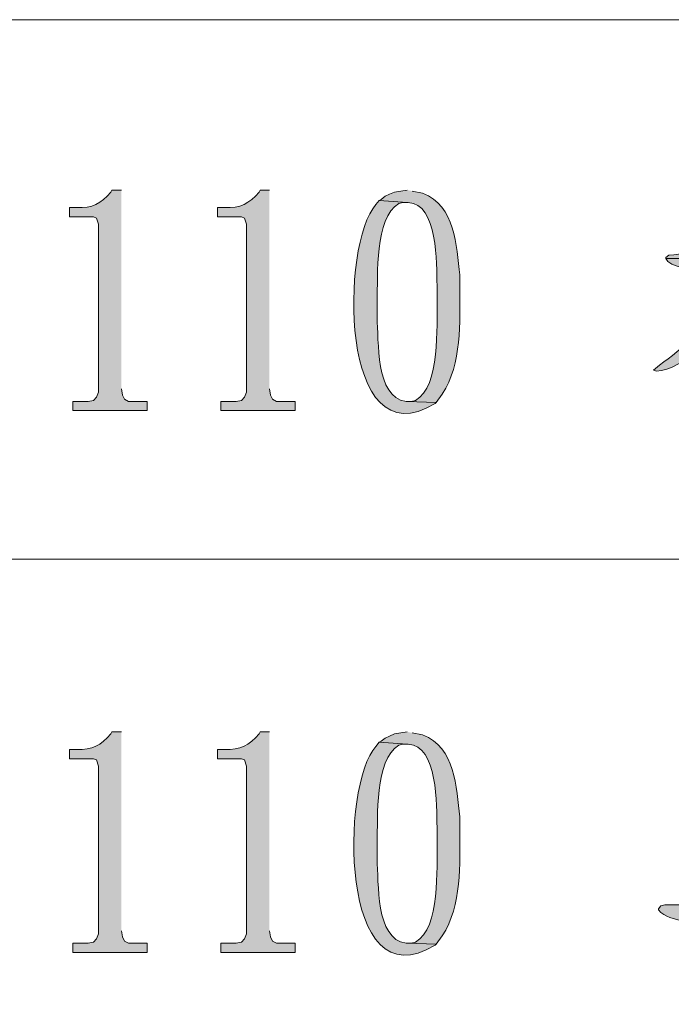
# Model space of a CAD drawing. Units: inches. Extents: x 5 to 205, y 3 to 294.
# Drawn here: x 18 to 31, y 51 to 71 of the extents above; entities that cross this region are included whole.
import ezdxf

# ---------------------------------------------------------------- set-up
doc = ezdxf.new("R2010")
doc.units = ezdxf.units.IN
doc.header["$MEASUREMENT"] = 0
doc.layers.add('圖層 1', color=7, linetype='Continuous')

# ---------------------------------------------------------------- blocks, each defined once
blk = doc.blocks.new('block 23')
at = {"layer": '圖層 1'}
h = blk.add_hatch(color=7, dxfattribs=at)
edge = h.paths.add_edge_path()
edge.add_spline(control_points=[(20.058, 67.286), (20.058, 67.286), (19.867, 67.286), (19.867, 67.286), (19.867, 67.286), (19.846, 67.243), (19.846, 67.243), (19.644, 67.006), (19.462, 66.913), (19.147, 66.926), (19.147, 66.926), (18.999, 66.926), (18.999, 66.926), (18.999, 66.926), (18.999, 66.735), (18.999, 66.735), (18.999, 66.735), (19.486, 66.735), (19.486, 66.735), (19.486, 66.735), (19.55, 66.714), (19.55, 66.714), (19.55, 66.714), (19.592, 66.587), (19.592, 66.587), (19.592, 66.587), (19.592, 63.158), (19.592, 63.158), (19.592, 63.158), (19.55, 63.052), (19.55, 63.052), (19.55, 63.052), (19.486, 62.988), (19.486, 62.988), (19.486, 62.988), (19.38, 62.967), (19.38, 62.967), (19.38, 62.967), (19.063, 62.967), (19.063, 62.967), (19.063, 62.967), (19.063, 62.777), (19.063, 62.777), (19.063, 62.777), (20.587, 62.777), (20.587, 62.777), (20.587, 62.777), (20.587, 62.967), (20.587, 62.967), (20.587, 62.967), (20.206, 62.967), (20.206, 62.967), (20.206, 62.967), (20.121, 63.01), (20.121, 63.01), (20.121, 63.01), (20.079, 63.095), (20.079, 63.095), (20.079, 63.095), (20.058, 63.221), (20.058, 63.221)], knot_values=[0, 0, 0, 0, 0.352778, 0.352778, 0.352778, 0.705556, 0.705556, 0.705556, 1.058334, 1.058334, 1.058334, 1.411112, 1.411112, 1.411112, 1.76389, 1.76389, 1.76389, 2.116668, 2.116668, 2.116668, 2.469446, 2.469446, 2.469446, 2.822224, 2.822224, 2.822224, 3.175002, 3.175002, 3.175002, 3.52778, 3.52778, 3.52778, 3.880558, 3.880558, 3.880558, 4.233336, 4.233336, 4.233336, 4.586114, 4.586114, 4.586114, 4.938892, 4.938892, 4.938892, 5.29167, 5.29167, 5.29167, 5.644448, 5.644448, 5.644448, 5.997226, 5.997226, 5.997226, 6.350004, 6.350004, 6.350004, 6.702782, 6.702782, 6.702782, 7.05556, 7.05556, 7.05556, 7.05556], degree=3, periodic=0)
edge.add_line((20.058, 63.221), (20.058, 67.286))
h = blk.add_hatch(color=7, dxfattribs=at)
edge = h.paths.add_edge_path()
edge.add_spline(control_points=[(23.084, 67.286), (23.084, 67.286), (22.894, 67.286), (22.894, 67.286), (22.894, 67.286), (22.873, 67.243), (22.873, 67.243), (22.671, 67.006), (22.489, 66.913), (22.174, 66.926), (22.174, 66.926), (22.026, 66.926), (22.026, 66.926), (22.026, 66.926), (22.026, 66.735), (22.026, 66.735), (22.026, 66.735), (22.513, 66.735), (22.513, 66.735), (22.513, 66.735), (22.576, 66.714), (22.576, 66.714), (22.576, 66.714), (22.619, 66.587), (22.619, 66.587), (22.619, 66.587), (22.619, 63.158), (22.619, 63.158), (22.619, 63.158), (22.576, 63.052), (22.576, 63.052), (22.576, 63.052), (22.513, 62.988), (22.513, 62.988), (22.513, 62.988), (22.407, 62.967), (22.407, 62.967), (22.407, 62.967), (22.089, 62.967), (22.089, 62.967), (22.089, 62.967), (22.089, 62.777), (22.089, 62.777), (22.089, 62.777), (23.614, 62.777), (23.614, 62.777), (23.614, 62.777), (23.614, 62.967), (23.614, 62.967), (23.614, 62.967), (23.233, 62.967), (23.233, 62.967), (23.233, 62.967), (23.148, 63.01), (23.148, 63.01), (23.148, 63.01), (23.105, 63.095), (23.105, 63.095), (23.105, 63.095), (23.084, 63.221), (23.084, 63.221)], knot_values=[0, 0, 0, 0, 0.352778, 0.352778, 0.352778, 0.705556, 0.705556, 0.705556, 1.058334, 1.058334, 1.058334, 1.411112, 1.411112, 1.411112, 1.76389, 1.76389, 1.76389, 2.116668, 2.116668, 2.116668, 2.469446, 2.469446, 2.469446, 2.822224, 2.822224, 2.822224, 3.175002, 3.175002, 3.175002, 3.52778, 3.52778, 3.52778, 3.880558, 3.880558, 3.880558, 4.233336, 4.233336, 4.233336, 4.586114, 4.586114, 4.586114, 4.938892, 4.938892, 4.938892, 5.29167, 5.29167, 5.29167, 5.644448, 5.644448, 5.644448, 5.997226, 5.997226, 5.997226, 6.350004, 6.350004, 6.350004, 6.702782, 6.702782, 6.702782, 7.05556, 7.05556, 7.05556, 7.05556], degree=3, periodic=0)
edge.add_line((23.084, 63.221), (23.084, 67.286))
h = blk.add_hatch(color=7, dxfattribs=at)
edge = h.paths.add_edge_path()
edge.add_spline(control_points=[(25.9, 67.286), (25.9, 67.286), (25.645, 67.243), (25.645, 67.243), (25.645, 67.243), (25.54, 67.201), (25.54, 67.201), (25.54, 67.201), (25.455, 67.158), (25.455, 67.158), (25.455, 67.158), (25.37, 67.095), (25.37, 67.095), (25.37, 67.095), (25.328, 67.074), (25.328, 67.074), (25.328, 67.074), (25.9, 67.031), (25.9, 67.031), (25.9, 67.031), (25.921, 67.031), (25.921, 67.031), (26.532, 67.014), (26.501, 65.77), (26.513, 65.338), (26.513, 65.338), (26.513, 65.021), (26.513, 65.021), (26.503, 64.518), (26.586, 63.272), (26.069, 62.988), (26.069, 62.988), (25.984, 62.967), (25.984, 62.967), (25.984, 62.967), (25.9, 62.967), (25.9, 62.967), (25.9, 62.967), (26.492, 62.946), (26.492, 62.946), (26.492, 62.946), (26.619, 63.116), (26.619, 63.116), (27.025, 63.744), (26.978, 64.577), (26.979, 65.296), (26.979, 65.296), (26.979, 65.55), (26.979, 65.55), (26.904, 66.15), (26.892, 66.966), (26.217, 67.222), (26.217, 67.222), (26.005, 67.264), (26.005, 67.264)], knot_values=[0, 0, 0, 0, 0.352778, 0.352778, 0.352778, 0.705556, 0.705556, 0.705556, 1.058334, 1.058334, 1.058334, 1.411112, 1.411112, 1.411112, 1.76389, 1.76389, 1.76389, 2.116668, 2.116668, 2.116668, 2.469446, 2.469446, 2.469446, 2.822224, 2.822224, 2.822224, 3.175002, 3.175002, 3.175002, 3.52778, 3.52778, 3.52778, 3.880558, 3.880558, 3.880558, 4.233336, 4.233336, 4.233336, 4.586114, 4.586114, 4.586114, 4.938892, 4.938892, 4.938892, 5.29167, 5.29167, 5.29167, 5.644448, 5.644448, 5.644448, 5.997226, 5.997226, 5.997226, 6.350004, 6.350004, 6.350004, 6.350004], degree=3, periodic=0)
edge.add_line((26.005, 67.264), (25.9, 67.286))
h = blk.add_hatch(color=7, dxfattribs=at)
edge = h.paths.add_edge_path()
edge.add_spline(control_points=[(33.139, 67.391), (33.139, 67.391), (33.117, 67.391), (33.117, 67.391), (33.117, 67.391), (33.054, 67.307), (33.054, 67.307), (33.054, 67.307), (33.054, 67.286), (33.054, 67.286), (33.054, 67.286), (33.075, 67.158), (33.075, 67.158), (33.075, 67.158), (33.075, 67.137), (33.075, 67.137), (33.075, 67.137), (33.096, 67.031), (33.096, 67.031), (33.096, 67.031), (33.096, 67.01), (33.096, 67.01), (33.096, 67.01), (33.075, 66.926), (33.075, 66.926), (33.089, 66.748), (33.007, 66.478), (32.948, 66.312), (32.948, 66.312), (32.927, 66.248), (32.927, 66.248), (32.927, 66.248), (32.906, 66.163), (32.906, 66.163), (32.906, 66.163), (32.8, 66.163), (32.8, 66.163), (32.296, 66.08), (31.764, 66.021), (31.255, 65.952), (31.255, 65.952), (31.191, 65.91), (31.191, 65.91), (31.191, 65.91), (31.191, 65.889), (31.191, 65.889), (31.191, 65.889), (32.8, 65.889), (32.8, 65.889), (32.8, 65.889), (32.758, 65.783), (32.758, 65.783), (32.689, 65.593), (32.578, 65.39), (32.482, 65.211), (32.482, 65.211), (32.419, 65.105), (32.419, 65.105), (32.419, 65.105), (32.8, 65.105), (32.8, 65.105), (32.8, 65.105), (32.842, 65.169), (32.842, 65.169), (32.957, 65.406), (33.086, 65.639), (33.181, 65.889), (33.181, 65.889), (33.202, 65.952), (33.202, 65.952), (33.202, 65.952), (33.244, 65.952), (33.244, 65.952), (34.06, 66.067), (34.849, 66.086), (35.657, 66.163), (35.657, 66.163), (35.7, 66.227), (35.7, 66.227), (35.7, 66.227), (33.308, 66.227), (33.308, 66.227), (33.308, 66.227), (33.329, 66.27), (33.329, 66.27), (33.329, 66.27), (33.371, 66.396), (33.371, 66.396), (33.371, 66.396), (33.435, 66.523), (33.435, 66.523), (33.435, 66.523), (33.456, 66.651), (33.456, 66.651), (33.456, 66.651), (33.498, 66.777), (33.498, 66.777), (33.498, 66.777), (33.541, 66.883), (33.541, 66.883), (33.541, 66.883), (33.583, 66.968), (33.583, 66.968), (33.583, 66.968), (33.625, 67.095), (33.625, 67.095), (33.625, 67.095), (33.583, 67.18), (33.583, 67.18), (33.583, 67.18), (33.456, 67.264), (33.456, 67.264), (33.456, 67.264), (33.35, 67.328), (33.35, 67.328), (33.35, 67.328), (33.223, 67.37), (33.223, 67.37)], knot_values=[0, 0, 0, 0, 0.352778, 0.352778, 0.352778, 0.705556, 0.705556, 0.705556, 1.058334, 1.058334, 1.058334, 1.411112, 1.411112, 1.411112, 1.76389, 1.76389, 1.76389, 2.116668, 2.116668, 2.116668, 2.469446, 2.469446, 2.469446, 2.822224, 2.822224, 2.822224, 3.175002, 3.175002, 3.175002, 3.52778, 3.52778, 3.52778, 3.880558, 3.880558, 3.880558, 4.233336, 4.233336, 4.233336, 4.586114, 4.586114, 4.586114, 4.938892, 4.938892, 4.938892, 5.29167, 5.29167, 5.29167, 5.644448, 5.644448, 5.644448, 5.997226, 5.997226, 5.997226, 6.350004, 6.350004, 6.350004, 6.702782, 6.702782, 6.702782, 7.05556, 7.05556, 7.05556, 7.408338, 7.408338, 7.408338, 7.761116, 7.761116, 7.761116, 8.113894, 8.113894, 8.113894, 8.466672, 8.466672, 8.466672, 8.81945, 8.81945, 8.81945, 9.172228, 9.172228, 9.172228, 9.525006, 9.525006, 9.525006, 9.877784, 9.877784, 9.877784, 10.230562, 10.230562, 10.230562, 10.58334, 10.58334, 10.58334, 10.936118, 10.936118, 10.936118, 11.288896, 11.288896, 11.288896, 11.641674, 11.641674, 11.641674, 11.994452, 11.994452, 11.994452, 12.34723, 12.34723, 12.34723, 12.700008, 12.700008, 12.700008, 13.052786, 13.052786, 13.052786, 13.405564, 13.405564, 13.405564, 13.758342, 13.758342, 13.758342, 13.758342], degree=3, periodic=0)
edge.add_line((33.223, 67.37), (33.139, 67.391))
h = blk.add_hatch(color=7, dxfattribs=at)
edge = h.paths.add_edge_path()
edge.add_spline(control_points=[(25.328, 67.074), (25.328, 67.074), (25.264, 66.989), (25.264, 66.989), (24.543, 66.205), (24.501, 61.718), (26.471, 62.925), (26.471, 62.925), (26.492, 62.946), (26.492, 62.946), (26.492, 62.946), (25.9, 62.967), (25.9, 62.967), (25.9, 62.967), (25.878, 62.967), (25.878, 62.967), (25.248, 63.047), (25.322, 64.218), (25.286, 64.682), (25.286, 64.682), (25.286, 65.021), (25.286, 65.021), (25.309, 65.532), (25.227, 66.709), (25.73, 67.01), (25.73, 67.01), (25.815, 67.031), (25.815, 67.031), (25.815, 67.031), (25.9, 67.031), (25.9, 67.031)], knot_values=[0, 0, 0, 0, 0.352778, 0.352778, 0.352778, 0.705556, 0.705556, 0.705556, 1.058334, 1.058334, 1.058334, 1.411112, 1.411112, 1.411112, 1.76389, 1.76389, 1.76389, 2.116668, 2.116668, 2.116668, 2.469446, 2.469446, 2.469446, 2.822224, 2.822224, 2.822224, 3.175002, 3.175002, 3.175002, 3.52778, 3.52778, 3.52778, 3.52778], degree=3, periodic=0)
edge.add_line((25.9, 67.031), (25.328, 67.074))
h = blk.add_hatch(color=7, dxfattribs=at)
edge = h.paths.add_edge_path()
edge.add_spline(control_points=[(31.191, 65.889), (31.191, 65.889), (31.233, 65.825), (31.233, 65.825), (31.675, 65.516), (32.152, 65.827), (32.673, 65.867), (32.673, 65.867), (32.8, 65.889), (32.8, 65.889)], knot_values=[0, 0, 0, 0, 0.352778, 0.352778, 0.352778, 0.705556, 0.705556, 0.705556, 1.058334, 1.058334, 1.058334, 1.058334], degree=3, periodic=0)
edge.add_line((32.8, 65.889), (31.191, 65.889))
h = blk.add_hatch(color=7, dxfattribs=at)
edge = h.paths.add_edge_path()
edge.add_spline(control_points=[(34.324, 65.359), (34.324, 65.359), (34.303, 65.359), (34.303, 65.359), (33.811, 65.24), (33.308, 65.132), (32.8, 65.105), (32.8, 65.105), (32.419, 65.105), (32.419, 65.105), (32.419, 65.105), (32.334, 64.978), (32.334, 64.978), (32.019, 64.5), (31.532, 64.039), (31.064, 63.708), (31.064, 63.708), (30.937, 63.602), (30.937, 63.602), (30.937, 63.602), (31.001, 63.581), (31.001, 63.581), (31.515, 63.611), (32.381, 64.382), (32.63, 64.83), (32.63, 64.83), (33.075, 64.873), (33.075, 64.873), (33.075, 64.873), (33.075, 64.894), (33.075, 64.894), (33.075, 64.894), (33.054, 64.915), (33.054, 64.915), (33.054, 64.915), (33.139, 64.936), (33.139, 64.936), (33.475, 64.969), (33.824, 65.05), (34.155, 65.042), (34.155, 65.042), (34.768, 65.063), (34.768, 65.063), (34.768, 65.063), (34.726, 65.126), (34.726, 65.126), (34.726, 65.126), (34.599, 65.232), (34.599, 65.232), (34.599, 65.232), (34.493, 65.296), (34.493, 65.296), (34.493, 65.296), (34.387, 65.338), (34.387, 65.338)], knot_values=[0, 0, 0, 0, 0.352778, 0.352778, 0.352778, 0.705556, 0.705556, 0.705556, 1.058334, 1.058334, 1.058334, 1.411112, 1.411112, 1.411112, 1.76389, 1.76389, 1.76389, 2.116668, 2.116668, 2.116668, 2.469446, 2.469446, 2.469446, 2.822224, 2.822224, 2.822224, 3.175002, 3.175002, 3.175002, 3.52778, 3.52778, 3.52778, 3.880558, 3.880558, 3.880558, 4.233336, 4.233336, 4.233336, 4.586114, 4.586114, 4.586114, 4.938892, 4.938892, 4.938892, 5.29167, 5.29167, 5.29167, 5.644448, 5.644448, 5.644448, 5.997226, 5.997226, 5.997226, 6.350004, 6.350004, 6.350004, 6.350004], degree=3, periodic=0)
edge.add_line((34.387, 65.338), (34.324, 65.359))
at = {"layer": '圖層 1', "lineweight": 0}
for points, knots in [([(20.058, 67.286), (20.058, 67.286), (19.867, 67.286), (19.867, 67.286), (19.867, 67.286), (19.846, 67.243), (19.846, 67.243), (19.644, 67.006), (19.462, 66.913), (19.147, 66.926), (19.147, 66.926), (18.999, 66.926), (18.999, 66.926), (18.999, 66.926), (18.999, 66.735), (18.999, 66.735), (18.999, 66.735), (19.486, 66.735), (19.486, 66.735), (19.486, 66.735), (19.55, 66.714), (19.55, 66.714), (19.55, 66.714), (19.592, 66.587), (19.592, 66.587), (19.592, 66.587), (19.592, 63.158), (19.592, 63.158), (19.592, 63.158), (19.55, 63.052), (19.55, 63.052), (19.55, 63.052), (19.486, 62.988), (19.486, 62.988), (19.486, 62.988), (19.38, 62.967), (19.38, 62.967), (19.38, 62.967), (19.063, 62.967), (19.063, 62.967), (19.063, 62.967), (19.063, 62.777), (19.063, 62.777), (19.063, 62.777), (20.587, 62.777), (20.587, 62.777), (20.587, 62.777), (20.587, 62.967), (20.587, 62.967), (20.587, 62.967), (20.206, 62.967), (20.206, 62.967), (20.206, 62.967), (20.121, 63.01), (20.121, 63.01), (20.121, 63.01), (20.079, 63.095), (20.079, 63.095), (20.079, 63.095), (20.058, 63.221), (20.058, 63.221)], [0, 0, 0, 0, 1, 1, 1, 2, 2, 2, 3, 3, 3, 4, 4, 4, 5, 5, 5, 6, 6, 6, 7, 7, 7, 8, 8, 8, 9, 9, 9, 10, 10, 10, 11, 11, 11, 12, 12, 12, 13, 13, 13, 14, 14, 14, 15, 15, 15, 16, 16, 16, 17, 17, 17, 18, 18, 18, 19, 19, 19, 20, 20, 20, 20]), ([(23.084, 67.286), (23.084, 67.286), (22.894, 67.286), (22.894, 67.286), (22.894, 67.286), (22.873, 67.243), (22.873, 67.243), (22.671, 67.006), (22.489, 66.913), (22.174, 66.926), (22.174, 66.926), (22.026, 66.926), (22.026, 66.926), (22.026, 66.926), (22.026, 66.735), (22.026, 66.735), (22.026, 66.735), (22.513, 66.735), (22.513, 66.735), (22.513, 66.735), (22.576, 66.714), (22.576, 66.714), (22.576, 66.714), (22.619, 66.587), (22.619, 66.587), (22.619, 66.587), (22.619, 63.158), (22.619, 63.158), (22.619, 63.158), (22.576, 63.052), (22.576, 63.052), (22.576, 63.052), (22.513, 62.988), (22.513, 62.988), (22.513, 62.988), (22.407, 62.967), (22.407, 62.967), (22.407, 62.967), (22.089, 62.967), (22.089, 62.967), (22.089, 62.967), (22.089, 62.777), (22.089, 62.777), (22.089, 62.777), (23.614, 62.777), (23.614, 62.777), (23.614, 62.777), (23.614, 62.967), (23.614, 62.967), (23.614, 62.967), (23.233, 62.967), (23.233, 62.967), (23.233, 62.967), (23.148, 63.01), (23.148, 63.01), (23.148, 63.01), (23.105, 63.095), (23.105, 63.095), (23.105, 63.095), (23.084, 63.221), (23.084, 63.221)], [0, 0, 0, 0, 1, 1, 1, 2, 2, 2, 3, 3, 3, 4, 4, 4, 5, 5, 5, 6, 6, 6, 7, 7, 7, 8, 8, 8, 9, 9, 9, 10, 10, 10, 11, 11, 11, 12, 12, 12, 13, 13, 13, 14, 14, 14, 15, 15, 15, 16, 16, 16, 17, 17, 17, 18, 18, 18, 19, 19, 19, 20, 20, 20, 20]), ([(25.9, 67.286), (25.9, 67.286), (25.645, 67.243), (25.645, 67.243), (25.645, 67.243), (25.54, 67.201), (25.54, 67.201), (25.54, 67.201), (25.455, 67.158), (25.455, 67.158), (25.455, 67.158), (25.37, 67.095), (25.37, 67.095), (25.37, 67.095), (25.328, 67.074), (25.328, 67.074), (25.328, 67.074), (25.9, 67.031), (25.9, 67.031), (25.9, 67.031), (25.921, 67.031), (25.921, 67.031), (26.532, 67.014), (26.501, 65.77), (26.513, 65.338), (26.513, 65.338), (26.513, 65.021), (26.513, 65.021), (26.503, 64.518), (26.586, 63.272), (26.069, 62.988), (26.069, 62.988), (25.984, 62.967), (25.984, 62.967), (25.984, 62.967), (25.9, 62.967), (25.9, 62.967), (25.9, 62.967), (26.492, 62.946), (26.492, 62.946), (26.492, 62.946), (26.619, 63.116), (26.619, 63.116), (27.025, 63.744), (26.978, 64.577), (26.979, 65.296), (26.979, 65.296), (26.979, 65.55), (26.979, 65.55), (26.904, 66.15), (26.892, 66.966), (26.217, 67.222), (26.217, 67.222), (26.005, 67.264), (26.005, 67.264)], [0, 0, 0, 0, 1, 1, 1, 2, 2, 2, 3, 3, 3, 4, 4, 4, 5, 5, 5, 6, 6, 6, 7, 7, 7, 8, 8, 8, 9, 9, 9, 10, 10, 10, 11, 11, 11, 12, 12, 12, 13, 13, 13, 14, 14, 14, 15, 15, 15, 16, 16, 16, 17, 17, 17, 18, 18, 18, 18]), ([(33.139, 67.391), (33.139, 67.391), (33.117, 67.391), (33.117, 67.391), (33.117, 67.391), (33.054, 67.307), (33.054, 67.307), (33.054, 67.307), (33.054, 67.286), (33.054, 67.286), (33.054, 67.286), (33.075, 67.158), (33.075, 67.158), (33.075, 67.158), (33.075, 67.137), (33.075, 67.137), (33.075, 67.137), (33.096, 67.031), (33.096, 67.031), (33.096, 67.031), (33.096, 67.01), (33.096, 67.01), (33.096, 67.01), (33.075, 66.926), (33.075, 66.926), (33.089, 66.748), (33.007, 66.478), (32.948, 66.312), (32.948, 66.312), (32.927, 66.248), (32.927, 66.248), (32.927, 66.248), (32.906, 66.163), (32.906, 66.163), (32.906, 66.163), (32.8, 66.163), (32.8, 66.163), (32.296, 66.08), (31.764, 66.021), (31.255, 65.952), (31.255, 65.952), (31.191, 65.91), (31.191, 65.91), (31.191, 65.91), (31.191, 65.889), (31.191, 65.889), (31.191, 65.889), (32.8, 65.889), (32.8, 65.889), (32.8, 65.889), (32.758, 65.783), (32.758, 65.783), (32.689, 65.593), (32.578, 65.39), (32.482, 65.211), (32.482, 65.211), (32.419, 65.105), (32.419, 65.105), (32.419, 65.105), (32.8, 65.105), (32.8, 65.105), (32.8, 65.105), (32.842, 65.169), (32.842, 65.169), (32.957, 65.406), (33.086, 65.639), (33.181, 65.889), (33.181, 65.889), (33.202, 65.952), (33.202, 65.952), (33.202, 65.952), (33.244, 65.952), (33.244, 65.952), (34.06, 66.067), (34.849, 66.086), (35.657, 66.163), (35.657, 66.163), (35.7, 66.227), (35.7, 66.227), (35.7, 66.227), (33.308, 66.227), (33.308, 66.227), (33.308, 66.227), (33.329, 66.27), (33.329, 66.27), (33.329, 66.27), (33.371, 66.396), (33.371, 66.396), (33.371, 66.396), (33.435, 66.523), (33.435, 66.523), (33.435, 66.523), (33.456, 66.651), (33.456, 66.651), (33.456, 66.651), (33.498, 66.777), (33.498, 66.777), (33.498, 66.777), (33.541, 66.883), (33.541, 66.883), (33.541, 66.883), (33.583, 66.968), (33.583, 66.968), (33.583, 66.968), (33.625, 67.095), (33.625, 67.095), (33.625, 67.095), (33.583, 67.18), (33.583, 67.18), (33.583, 67.18), (33.456, 67.264), (33.456, 67.264), (33.456, 67.264), (33.35, 67.328), (33.35, 67.328), (33.35, 67.328), (33.223, 67.37), (33.223, 67.37)], [0, 0, 0, 0, 1, 1, 1, 2, 2, 2, 3, 3, 3, 4, 4, 4, 5, 5, 5, 6, 6, 6, 7, 7, 7, 8, 8, 8, 9, 9, 9, 10, 10, 10, 11, 11, 11, 12, 12, 12, 13, 13, 13, 14, 14, 14, 15, 15, 15, 16, 16, 16, 17, 17, 17, 18, 18, 18, 19, 19, 19, 20, 20, 20, 21, 21, 21, 22, 22, 22, 23, 23, 23, 24, 24, 24, 25, 25, 25, 26, 26, 26, 27, 27, 27, 28, 28, 28, 29, 29, 29, 30, 30, 30, 31, 31, 31, 32, 32, 32, 33, 33, 33, 34, 34, 34, 35, 35, 35, 36, 36, 36, 37, 37, 37, 38, 38, 38, 39, 39, 39, 39]), ([(25.328, 67.074), (25.328, 67.074), (25.264, 66.989), (25.264, 66.989), (24.543, 66.205), (24.501, 61.718), (26.471, 62.925), (26.471, 62.925), (26.492, 62.946), (26.492, 62.946), (26.492, 62.946), (25.9, 62.967), (25.9, 62.967), (25.9, 62.967), (25.878, 62.967), (25.878, 62.967), (25.248, 63.047), (25.322, 64.218), (25.286, 64.682), (25.286, 64.682), (25.286, 65.021), (25.286, 65.021), (25.309, 65.532), (25.227, 66.709), (25.73, 67.01), (25.73, 67.01), (25.815, 67.031), (25.815, 67.031), (25.815, 67.031), (25.9, 67.031), (25.9, 67.031)], [0, 0, 0, 0, 1, 1, 1, 2, 2, 2, 3, 3, 3, 4, 4, 4, 5, 5, 5, 6, 6, 6, 7, 7, 7, 8, 8, 8, 9, 9, 9, 10, 10, 10, 10]), ([(31.191, 65.889), (31.191, 65.889), (31.233, 65.825), (31.233, 65.825), (31.675, 65.516), (32.152, 65.827), (32.673, 65.867), (32.673, 65.867), (32.8, 65.889), (32.8, 65.889)], [0, 0, 0, 0, 1, 1, 1, 2, 2, 2, 3, 3, 3, 3]), ([(34.324, 65.359), (34.324, 65.359), (34.303, 65.359), (34.303, 65.359), (33.811, 65.24), (33.308, 65.132), (32.8, 65.105), (32.8, 65.105), (32.419, 65.105), (32.419, 65.105), (32.419, 65.105), (32.334, 64.978), (32.334, 64.978), (32.019, 64.5), (31.532, 64.039), (31.064, 63.708), (31.064, 63.708), (30.937, 63.602), (30.937, 63.602), (30.937, 63.602), (31.001, 63.581), (31.001, 63.581), (31.515, 63.611), (32.381, 64.382), (32.63, 64.83), (32.63, 64.83), (33.075, 64.873), (33.075, 64.873), (33.075, 64.873), (33.075, 64.894), (33.075, 64.894), (33.075, 64.894), (33.054, 64.915), (33.054, 64.915), (33.054, 64.915), (33.139, 64.936), (33.139, 64.936), (33.475, 64.969), (33.824, 65.05), (34.155, 65.042), (34.155, 65.042), (34.768, 65.063), (34.768, 65.063), (34.768, 65.063), (34.726, 65.126), (34.726, 65.126), (34.726, 65.126), (34.599, 65.232), (34.599, 65.232), (34.599, 65.232), (34.493, 65.296), (34.493, 65.296), (34.493, 65.296), (34.387, 65.338), (34.387, 65.338)], [0, 0, 0, 0, 1, 1, 1, 2, 2, 2, 3, 3, 3, 4, 4, 4, 5, 5, 5, 6, 6, 6, 7, 7, 7, 8, 8, 8, 9, 9, 9, 10, 10, 10, 11, 11, 11, 12, 12, 12, 13, 13, 13, 14, 14, 14, 15, 15, 15, 16, 16, 16, 17, 17, 17, 18, 18, 18, 18])]:
    blk.add_open_spline(points, degree=3, knots=knots, dxfattribs=at)
blk = doc.blocks.new('block 24')
at = {"layer": '圖層 1'}
h = blk.add_hatch(color=7, dxfattribs=at)
edge = h.paths.add_edge_path()
edge.add_spline(control_points=[(20.058, 56.213), (20.058, 56.213), (19.867, 56.213), (19.867, 56.213), (19.867, 56.213), (19.846, 56.171), (19.846, 56.171), (19.644, 55.934), (19.462, 55.841), (19.147, 55.853), (19.147, 55.853), (18.999, 55.853), (18.999, 55.853), (18.999, 55.853), (18.999, 55.663), (18.999, 55.663), (18.999, 55.663), (19.486, 55.663), (19.486, 55.663), (19.486, 55.663), (19.55, 55.641), (19.55, 55.641), (19.55, 55.641), (19.592, 55.515), (19.592, 55.515), (19.592, 55.515), (19.592, 52.085), (19.592, 52.085), (19.592, 52.085), (19.55, 51.98), (19.55, 51.98), (19.55, 51.98), (19.486, 51.916), (19.486, 51.916), (19.486, 51.916), (19.38, 51.895), (19.38, 51.895), (19.38, 51.895), (19.063, 51.895), (19.063, 51.895), (19.063, 51.895), (19.063, 51.704), (19.063, 51.704), (19.063, 51.704), (20.587, 51.704), (20.587, 51.704), (20.587, 51.704), (20.587, 51.895), (20.587, 51.895), (20.587, 51.895), (20.206, 51.895), (20.206, 51.895), (20.206, 51.895), (20.121, 51.937), (20.121, 51.937), (20.121, 51.937), (20.079, 52.022), (20.079, 52.022), (20.079, 52.022), (20.058, 52.149), (20.058, 52.149)], knot_values=[0, 0, 0, 0, 0.352778, 0.352778, 0.352778, 0.705556, 0.705556, 0.705556, 1.058334, 1.058334, 1.058334, 1.411112, 1.411112, 1.411112, 1.76389, 1.76389, 1.76389, 2.116668, 2.116668, 2.116668, 2.469446, 2.469446, 2.469446, 2.822224, 2.822224, 2.822224, 3.175002, 3.175002, 3.175002, 3.52778, 3.52778, 3.52778, 3.880558, 3.880558, 3.880558, 4.233336, 4.233336, 4.233336, 4.586114, 4.586114, 4.586114, 4.938892, 4.938892, 4.938892, 5.29167, 5.29167, 5.29167, 5.644448, 5.644448, 5.644448, 5.997226, 5.997226, 5.997226, 6.350004, 6.350004, 6.350004, 6.702782, 6.702782, 6.702782, 7.05556, 7.05556, 7.05556, 7.05556], degree=3, periodic=0)
edge.add_line((20.058, 52.149), (20.058, 56.213))
h = blk.add_hatch(color=7, dxfattribs=at)
edge = h.paths.add_edge_path()
edge.add_spline(control_points=[(23.084, 56.213), (23.084, 56.213), (22.894, 56.213), (22.894, 56.213), (22.894, 56.213), (22.873, 56.171), (22.873, 56.171), (22.671, 55.934), (22.489, 55.841), (22.174, 55.853), (22.174, 55.853), (22.026, 55.853), (22.026, 55.853), (22.026, 55.853), (22.026, 55.663), (22.026, 55.663), (22.026, 55.663), (22.513, 55.663), (22.513, 55.663), (22.513, 55.663), (22.576, 55.641), (22.576, 55.641), (22.576, 55.641), (22.619, 55.515), (22.619, 55.515), (22.619, 55.515), (22.619, 52.085), (22.619, 52.085), (22.619, 52.085), (22.576, 51.98), (22.576, 51.98), (22.576, 51.98), (22.513, 51.916), (22.513, 51.916), (22.513, 51.916), (22.407, 51.895), (22.407, 51.895), (22.407, 51.895), (22.089, 51.895), (22.089, 51.895), (22.089, 51.895), (22.089, 51.704), (22.089, 51.704), (22.089, 51.704), (23.614, 51.704), (23.614, 51.704), (23.614, 51.704), (23.614, 51.895), (23.614, 51.895), (23.614, 51.895), (23.233, 51.895), (23.233, 51.895), (23.233, 51.895), (23.148, 51.937), (23.148, 51.937), (23.148, 51.937), (23.105, 52.022), (23.105, 52.022), (23.105, 52.022), (23.084, 52.149), (23.084, 52.149)], knot_values=[0, 0, 0, 0, 0.352778, 0.352778, 0.352778, 0.705556, 0.705556, 0.705556, 1.058334, 1.058334, 1.058334, 1.411112, 1.411112, 1.411112, 1.76389, 1.76389, 1.76389, 2.116668, 2.116668, 2.116668, 2.469446, 2.469446, 2.469446, 2.822224, 2.822224, 2.822224, 3.175002, 3.175002, 3.175002, 3.52778, 3.52778, 3.52778, 3.880558, 3.880558, 3.880558, 4.233336, 4.233336, 4.233336, 4.586114, 4.586114, 4.586114, 4.938892, 4.938892, 4.938892, 5.29167, 5.29167, 5.29167, 5.644448, 5.644448, 5.644448, 5.997226, 5.997226, 5.997226, 6.350004, 6.350004, 6.350004, 6.702782, 6.702782, 6.702782, 7.05556, 7.05556, 7.05556, 7.05556], degree=3, periodic=0)
edge.add_line((23.084, 52.149), (23.084, 56.213))
h = blk.add_hatch(color=7, dxfattribs=at)
edge = h.paths.add_edge_path()
edge.add_spline(control_points=[(25.9, 56.213), (25.9, 56.213), (25.645, 56.171), (25.645, 56.171), (25.645, 56.171), (25.54, 56.128), (25.54, 56.128), (25.54, 56.128), (25.455, 56.086), (25.455, 56.086), (25.455, 56.086), (25.37, 56.022), (25.37, 56.022), (25.37, 56.022), (25.328, 56.001), (25.328, 56.001), (25.328, 56.001), (25.9, 55.959), (25.9, 55.959), (25.9, 55.959), (25.921, 55.959), (25.921, 55.959), (26.532, 55.942), (26.501, 54.697), (26.513, 54.266), (26.513, 54.266), (26.513, 53.948), (26.513, 53.948), (26.503, 53.446), (26.586, 52.199), (26.069, 51.916), (26.069, 51.916), (25.984, 51.895), (25.984, 51.895), (25.984, 51.895), (25.9, 51.895), (25.9, 51.895), (25.9, 51.895), (26.492, 51.874), (26.492, 51.874), (26.492, 51.874), (26.619, 52.043), (26.619, 52.043), (27.025, 52.672), (26.978, 53.505), (26.979, 54.223), (26.979, 54.223), (26.979, 54.477), (26.979, 54.477), (26.904, 55.078), (26.892, 55.894), (26.217, 56.15), (26.217, 56.15), (26.005, 56.192), (26.005, 56.192)], knot_values=[0, 0, 0, 0, 0.352778, 0.352778, 0.352778, 0.705556, 0.705556, 0.705556, 1.058334, 1.058334, 1.058334, 1.411112, 1.411112, 1.411112, 1.76389, 1.76389, 1.76389, 2.116668, 2.116668, 2.116668, 2.469446, 2.469446, 2.469446, 2.822224, 2.822224, 2.822224, 3.175002, 3.175002, 3.175002, 3.52778, 3.52778, 3.52778, 3.880558, 3.880558, 3.880558, 4.233336, 4.233336, 4.233336, 4.586114, 4.586114, 4.586114, 4.938892, 4.938892, 4.938892, 5.29167, 5.29167, 5.29167, 5.644448, 5.644448, 5.644448, 5.997226, 5.997226, 5.997226, 6.350004, 6.350004, 6.350004, 6.350004], degree=3, periodic=0)
edge.add_line((26.005, 56.192), (25.9, 56.213))
h = blk.add_hatch(color=7, dxfattribs=at)
edge = h.paths.add_edge_path()
edge.add_spline(control_points=[(25.328, 56.001), (25.328, 56.001), (25.264, 55.917), (25.264, 55.917), (24.543, 55.133), (24.502, 50.645), (26.471, 51.853), (26.471, 51.853), (26.492, 51.874), (26.492, 51.874), (26.492, 51.874), (25.9, 51.895), (25.9, 51.895), (25.9, 51.895), (25.878, 51.895), (25.878, 51.895), (25.248, 51.975), (25.322, 53.145), (25.286, 53.61), (25.286, 53.61), (25.286, 53.948), (25.286, 53.948), (25.309, 54.46), (25.227, 55.637), (25.73, 55.938), (25.73, 55.938), (25.815, 55.959), (25.815, 55.959), (25.815, 55.959), (25.9, 55.959), (25.9, 55.959)], knot_values=[0, 0, 0, 0, 0.352778, 0.352778, 0.352778, 0.705556, 0.705556, 0.705556, 1.058334, 1.058334, 1.058334, 1.411112, 1.411112, 1.411112, 1.76389, 1.76389, 1.76389, 2.116668, 2.116668, 2.116668, 2.469446, 2.469446, 2.469446, 2.822224, 2.822224, 2.822224, 3.175002, 3.175002, 3.175002, 3.52778, 3.52778, 3.52778, 3.52778], degree=3, periodic=0)
edge.add_line((25.9, 55.959), (25.328, 56.001))
h = blk.add_hatch(color=7, dxfattribs=at)
edge = h.paths.add_edge_path()
edge.add_spline(control_points=[(31.72, 53.673), (31.72, 53.673), (31.657, 53.673), (31.657, 53.673), (31.657, 53.673), (31.572, 53.631), (31.572, 53.631), (31.572, 53.631), (31.614, 53.546), (31.614, 53.546), (31.614, 53.546), (31.763, 53.482), (31.763, 53.482), (31.763, 53.482), (31.805, 53.461), (31.805, 53.461), (31.805, 53.461), (32.186, 53.44), (32.186, 53.44), (32.186, 53.44), (32.292, 52.742), (32.292, 52.742), (32.292, 52.742), (32.207, 52.721), (32.207, 52.721), (31.945, 52.685), (31.604, 52.673), (31.339, 52.678), (31.339, 52.678), (31.17, 52.678), (31.17, 52.678), (31.17, 52.678), (34.641, 52.657), (34.641, 52.657), (35.029, 52.657), (35.417, 52.657), (35.805, 52.657), (35.805, 52.657), (35.911, 52.678), (35.911, 52.678), (35.911, 52.678), (35.933, 52.742), (35.933, 52.742), (35.933, 52.742), (32.567, 52.763), (32.567, 52.763), (32.567, 52.763), (32.503, 53.504), (32.503, 53.504), (32.503, 53.504), (32.588, 53.504), (32.588, 53.504), (32.894, 53.564), (33.295, 53.632), (33.604, 53.652), (33.604, 53.652), (33.668, 53.673), (33.668, 53.673)], knot_values=[0, 0, 0, 0, 0.352778, 0.352778, 0.352778, 0.705556, 0.705556, 0.705556, 1.058334, 1.058334, 1.058334, 1.411112, 1.411112, 1.411112, 1.76389, 1.76389, 1.76389, 2.116668, 2.116668, 2.116668, 2.469446, 2.469446, 2.469446, 2.822224, 2.822224, 2.822224, 3.175002, 3.175002, 3.175002, 3.52778, 3.52778, 3.52778, 3.880558, 3.880558, 3.880558, 4.233336, 4.233336, 4.233336, 4.586114, 4.586114, 4.586114, 4.938892, 4.938892, 4.938892, 5.29167, 5.29167, 5.29167, 5.644448, 5.644448, 5.644448, 5.997226, 5.997226, 5.997226, 6.350004, 6.350004, 6.350004, 6.702782, 6.702782, 6.702782, 6.702782], degree=3, periodic=0)
edge.add_line((33.668, 53.673), (31.72, 53.673))
h = blk.add_hatch(color=7, dxfattribs=at)
edge = h.paths.add_edge_path()
edge.add_spline(control_points=[(31.17, 52.678), (31.17, 52.678), (31.085, 52.657), (31.085, 52.657), (31.085, 52.657), (31.043, 52.594), (31.043, 52.594), (31.043, 52.594), (31.043, 52.573), (31.043, 52.573), (31.159, 52.422), (31.372, 52.394), (31.551, 52.34), (31.551, 52.34), (31.657, 52.361), (31.657, 52.361), (31.657, 52.361), (31.805, 52.403), (31.805, 52.403), (31.92, 52.396), (32.205, 52.504), (32.377, 52.509), (32.377, 52.509), (32.503, 52.53), (32.503, 52.53), (32.503, 52.53), (32.609, 52.53), (32.609, 52.53), (32.609, 52.53), (32.736, 52.551), (32.736, 52.551), (33.305, 52.608), (33.878, 52.645), (34.451, 52.657), (34.451, 52.657), (34.641, 52.657), (34.641, 52.657)], knot_values=[0, 0, 0, 0, 0.352778, 0.352778, 0.352778, 0.705556, 0.705556, 0.705556, 1.058334, 1.058334, 1.058334, 1.411112, 1.411112, 1.411112, 1.76389, 1.76389, 1.76389, 2.116668, 2.116668, 2.116668, 2.469446, 2.469446, 2.469446, 2.822224, 2.822224, 2.822224, 3.175002, 3.175002, 3.175002, 3.52778, 3.52778, 3.52778, 3.880558, 3.880558, 3.880558, 4.233336, 4.233336, 4.233336, 4.233336], degree=3, periodic=0)
edge.add_line((34.641, 52.657), (31.17, 52.678))
at = {"layer": '圖層 1', "lineweight": 0}
for points, knots in [([(20.058, 56.213), (20.058, 56.213), (19.867, 56.213), (19.867, 56.213), (19.867, 56.213), (19.846, 56.171), (19.846, 56.171), (19.644, 55.934), (19.462, 55.841), (19.147, 55.853), (19.147, 55.853), (18.999, 55.853), (18.999, 55.853), (18.999, 55.853), (18.999, 55.663), (18.999, 55.663), (18.999, 55.663), (19.486, 55.663), (19.486, 55.663), (19.486, 55.663), (19.55, 55.641), (19.55, 55.641), (19.55, 55.641), (19.592, 55.515), (19.592, 55.515), (19.592, 55.515), (19.592, 52.085), (19.592, 52.085), (19.592, 52.085), (19.55, 51.98), (19.55, 51.98), (19.55, 51.98), (19.486, 51.916), (19.486, 51.916), (19.486, 51.916), (19.38, 51.895), (19.38, 51.895), (19.38, 51.895), (19.063, 51.895), (19.063, 51.895), (19.063, 51.895), (19.063, 51.704), (19.063, 51.704), (19.063, 51.704), (20.587, 51.704), (20.587, 51.704), (20.587, 51.704), (20.587, 51.895), (20.587, 51.895), (20.587, 51.895), (20.206, 51.895), (20.206, 51.895), (20.206, 51.895), (20.121, 51.937), (20.121, 51.937), (20.121, 51.937), (20.079, 52.022), (20.079, 52.022), (20.079, 52.022), (20.058, 52.149), (20.058, 52.149)], [0, 0, 0, 0, 1, 1, 1, 2, 2, 2, 3, 3, 3, 4, 4, 4, 5, 5, 5, 6, 6, 6, 7, 7, 7, 8, 8, 8, 9, 9, 9, 10, 10, 10, 11, 11, 11, 12, 12, 12, 13, 13, 13, 14, 14, 14, 15, 15, 15, 16, 16, 16, 17, 17, 17, 18, 18, 18, 19, 19, 19, 20, 20, 20, 20]), ([(23.084, 56.213), (23.084, 56.213), (22.894, 56.213), (22.894, 56.213), (22.894, 56.213), (22.873, 56.171), (22.873, 56.171), (22.671, 55.934), (22.489, 55.841), (22.174, 55.853), (22.174, 55.853), (22.026, 55.853), (22.026, 55.853), (22.026, 55.853), (22.026, 55.663), (22.026, 55.663), (22.026, 55.663), (22.513, 55.663), (22.513, 55.663), (22.513, 55.663), (22.576, 55.641), (22.576, 55.641), (22.576, 55.641), (22.619, 55.515), (22.619, 55.515), (22.619, 55.515), (22.619, 52.085), (22.619, 52.085), (22.619, 52.085), (22.576, 51.98), (22.576, 51.98), (22.576, 51.98), (22.513, 51.916), (22.513, 51.916), (22.513, 51.916), (22.407, 51.895), (22.407, 51.895), (22.407, 51.895), (22.089, 51.895), (22.089, 51.895), (22.089, 51.895), (22.089, 51.704), (22.089, 51.704), (22.089, 51.704), (23.614, 51.704), (23.614, 51.704), (23.614, 51.704), (23.614, 51.895), (23.614, 51.895), (23.614, 51.895), (23.233, 51.895), (23.233, 51.895), (23.233, 51.895), (23.148, 51.937), (23.148, 51.937), (23.148, 51.937), (23.105, 52.022), (23.105, 52.022), (23.105, 52.022), (23.084, 52.149), (23.084, 52.149)], [0, 0, 0, 0, 1, 1, 1, 2, 2, 2, 3, 3, 3, 4, 4, 4, 5, 5, 5, 6, 6, 6, 7, 7, 7, 8, 8, 8, 9, 9, 9, 10, 10, 10, 11, 11, 11, 12, 12, 12, 13, 13, 13, 14, 14, 14, 15, 15, 15, 16, 16, 16, 17, 17, 17, 18, 18, 18, 19, 19, 19, 20, 20, 20, 20]), ([(25.9, 56.213), (25.9, 56.213), (25.645, 56.171), (25.645, 56.171), (25.645, 56.171), (25.54, 56.128), (25.54, 56.128), (25.54, 56.128), (25.455, 56.086), (25.455, 56.086), (25.455, 56.086), (25.37, 56.022), (25.37, 56.022), (25.37, 56.022), (25.328, 56.001), (25.328, 56.001), (25.328, 56.001), (25.9, 55.959), (25.9, 55.959), (25.9, 55.959), (25.921, 55.959), (25.921, 55.959), (26.532, 55.942), (26.501, 54.697), (26.513, 54.266), (26.513, 54.266), (26.513, 53.948), (26.513, 53.948), (26.503, 53.446), (26.586, 52.199), (26.069, 51.916), (26.069, 51.916), (25.984, 51.895), (25.984, 51.895), (25.984, 51.895), (25.9, 51.895), (25.9, 51.895), (25.9, 51.895), (26.492, 51.874), (26.492, 51.874), (26.492, 51.874), (26.619, 52.043), (26.619, 52.043), (27.025, 52.672), (26.978, 53.505), (26.979, 54.223), (26.979, 54.223), (26.979, 54.477), (26.979, 54.477), (26.904, 55.078), (26.892, 55.894), (26.217, 56.15), (26.217, 56.15), (26.005, 56.192), (26.005, 56.192)], [0, 0, 0, 0, 1, 1, 1, 2, 2, 2, 3, 3, 3, 4, 4, 4, 5, 5, 5, 6, 6, 6, 7, 7, 7, 8, 8, 8, 9, 9, 9, 10, 10, 10, 11, 11, 11, 12, 12, 12, 13, 13, 13, 14, 14, 14, 15, 15, 15, 16, 16, 16, 17, 17, 17, 18, 18, 18, 18]), ([(25.328, 56.001), (25.328, 56.001), (25.264, 55.917), (25.264, 55.917), (24.543, 55.133), (24.502, 50.645), (26.471, 51.853), (26.471, 51.853), (26.492, 51.874), (26.492, 51.874), (26.492, 51.874), (25.9, 51.895), (25.9, 51.895), (25.9, 51.895), (25.878, 51.895), (25.878, 51.895), (25.248, 51.975), (25.322, 53.145), (25.286, 53.61), (25.286, 53.61), (25.286, 53.948), (25.286, 53.948), (25.309, 54.46), (25.227, 55.637), (25.73, 55.938), (25.73, 55.938), (25.815, 55.959), (25.815, 55.959), (25.815, 55.959), (25.9, 55.959), (25.9, 55.959)], [0, 0, 0, 0, 1, 1, 1, 2, 2, 2, 3, 3, 3, 4, 4, 4, 5, 5, 5, 6, 6, 6, 7, 7, 7, 8, 8, 8, 9, 9, 9, 10, 10, 10, 10]), ([(31.72, 53.673), (31.72, 53.673), (31.657, 53.673), (31.657, 53.673), (31.657, 53.673), (31.572, 53.631), (31.572, 53.631), (31.572, 53.631), (31.614, 53.546), (31.614, 53.546), (31.614, 53.546), (31.763, 53.482), (31.763, 53.482), (31.763, 53.482), (31.805, 53.461), (31.805, 53.461), (31.805, 53.461), (32.186, 53.44), (32.186, 53.44), (32.186, 53.44), (32.292, 52.742), (32.292, 52.742), (32.292, 52.742), (32.207, 52.721), (32.207, 52.721), (31.945, 52.685), (31.604, 52.673), (31.339, 52.678), (31.339, 52.678), (31.17, 52.678), (31.17, 52.678), (31.17, 52.678), (34.641, 52.657), (34.641, 52.657), (35.029, 52.657), (35.417, 52.657), (35.805, 52.657), (35.805, 52.657), (35.911, 52.678), (35.911, 52.678), (35.911, 52.678), (35.933, 52.742), (35.933, 52.742), (35.933, 52.742), (32.567, 52.763), (32.567, 52.763), (32.567, 52.763), (32.503, 53.504), (32.503, 53.504), (32.503, 53.504), (32.588, 53.504), (32.588, 53.504), (32.894, 53.564), (33.295, 53.632), (33.604, 53.652), (33.604, 53.652), (33.668, 53.673), (33.668, 53.673)], [0, 0, 0, 0, 1, 1, 1, 2, 2, 2, 3, 3, 3, 4, 4, 4, 5, 5, 5, 6, 6, 6, 7, 7, 7, 8, 8, 8, 9, 9, 9, 10, 10, 10, 11, 11, 11, 12, 12, 12, 13, 13, 13, 14, 14, 14, 15, 15, 15, 16, 16, 16, 17, 17, 17, 18, 18, 18, 19, 19, 19, 19]), ([(31.17, 52.678), (31.17, 52.678), (31.085, 52.657), (31.085, 52.657), (31.085, 52.657), (31.043, 52.594), (31.043, 52.594), (31.043, 52.594), (31.043, 52.573), (31.043, 52.573), (31.159, 52.422), (31.372, 52.394), (31.551, 52.34), (31.551, 52.34), (31.657, 52.361), (31.657, 52.361), (31.657, 52.361), (31.805, 52.403), (31.805, 52.403), (31.92, 52.396), (32.205, 52.504), (32.377, 52.509), (32.377, 52.509), (32.503, 52.53), (32.503, 52.53), (32.503, 52.53), (32.609, 52.53), (32.609, 52.53), (32.609, 52.53), (32.736, 52.551), (32.736, 52.551), (33.305, 52.608), (33.878, 52.645), (34.451, 52.657), (34.451, 52.657), (34.641, 52.657), (34.641, 52.657)], [0, 0, 0, 0, 1, 1, 1, 2, 2, 2, 3, 3, 3, 4, 4, 4, 5, 5, 5, 6, 6, 6, 7, 7, 7, 8, 8, 8, 9, 9, 9, 10, 10, 10, 11, 11, 11, 12, 12, 12, 12])]:
    blk.add_open_spline(points, degree=3, knots=knots, dxfattribs=at)

msp = doc.modelspace()

# ---------------------------------------------------------------- linework, layer by layer
at = {"layer": '圖層 1', "color": 7, "lineweight": 5}
for points in [[(6.498, 70.767), (203.496, 70.767)], [(6.498, 59.739), (203.496, 59.739)]]:
    msp.add_lwpolyline(points, dxfattribs=at)

# ---------------------------------------------------------------- block references
at = {"layer": '圖層 1'}
for name in ['block 23', 'block 24']:
    msp.add_blockref(name, (0, 0), dxfattribs=at)

doc.saveas('drawing.dxf')
